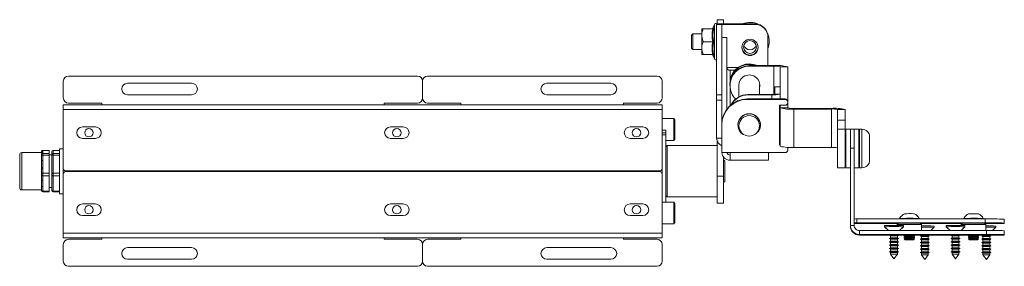
# Paper-space layout 'Sheet1(3)' of a CAD drawing. Units: millimetres. Extents: x 86 to 2934, y 125 to 2932.
# Drawn here: x 515 to 899, y 144 to 240 of the extents above; entities that cross this region are included whole.
import ezdxf

# ---------------------------------------------------------------- set-up
doc = ezdxf.new("R2010")
doc.units = ezdxf.units.MM

psp = doc.layouts.new('Sheet1(3)')

# ---------------------------------------------------------------- linework, layer by layer
at = {"color": 7, "linetype": 'Continuous', "lineweight": 15}
for p, q in [((786.05, 238.17), (785.51, 236.7)), ((786.95, 238.34), (786.95, 238.17)), ((801.95, 238.34), (786.95, 238.34)), ((786.95, 238.16), (786.95, 238.17)), ((801.95, 238.17), (786.95, 238.17)), ((788.95, 238.16), (786.95, 238.16)), ((786.95, 210.8), (786.95, 238.16)), ((789.65, 239.99), (787.15, 239.99)), ((787.15, 239.99), (787.15, 238.34)), ((788.95, 210.8), (788.95, 238.16)), ((789.65, 239.99), (789.65, 238.34)), ((801.95, 238.17), (801.95, 238.34)), ((777.65, 234.45), (777.15, 233.95)), ((781.15, 234.45), (777.65, 234.45)), ((777.65, 234.45), (777.65, 228.45)), ((781.15, 236.45), (781.15, 233.95)), ((785.43, 236.45), (781.75, 236.45)), ((785.55, 236.69), (785.53, 236.69)), ((777.15, 228.95), (777.15, 233.95)), ((781.15, 233.95), (781.15, 228.95)), ((785.43, 231.45), (781.75, 231.45)), ((790.95, 233.11), (788.95, 233.11)), ((790.95, 233.1), (788.95, 233.1)), ((790.95, 233.11), (790.95, 233.1)), ((790.95, 233.1), (790.95, 205.16)), ((806.95, 233.35), (806.95, 233.19)), ((806.95, 222.12), (806.95, 233.19)), ((777.15, 228.95), (777.65, 228.45)), ((777.65, 228.45), (781.15, 228.45)), ((781.15, 228.95), (781.15, 226.45)), ((785.43, 226.45), (781.75, 226.45)), ((785.51, 226.19), (786.05, 224.72)), ((785.55, 226.21), (785.53, 226.21)), ((799.65, 222.78), (799.65, 222.62)), ((792.15, 220.31), (794.08, 220.31)), ((799.65, 222.12), (799.65, 221.87)), ((799.65, 222.12), (809.23, 222.12)), ((799.65, 221.87), (809.23, 221.87)), ((809.23, 221.87), (809.23, 222.12)), ((811.65, 221.67), (814.65, 221.67)), ((811.65, 221.67), (811.65, 209.14)), ((814.65, 221.67), (814.65, 208.15)), ((532.3, 216.03), (532.3, 209.53)), ((670.3, 218.03), (534.3, 218.03)), ((582.3, 215.28), (557.3, 215.28)), ((672.3, 209.53), (672.3, 216.03)), ((763.7, 218.03), (674.3, 218.03)), ((745.73, 215.28), (720.73, 215.28)), ((765.7, 209.53), (765.7, 216.03)), ((792.15, 215.14), (792.15, 215.31)), ((792.15, 215.14), (792.15, 214.64)), ((792.15, 214.39), (792.15, 214.64)), ((792.15, 214.39), (792.15, 206.48)), ((795.55, 214.52), (795.65, 213.75)), ((795.65, 214.81), (795.65, 210.03)), ((803.65, 210.89), (803.65, 214.81)), ((803.65, 213.75), (803.74, 214.52)), ((811.65, 213.89), (809.65, 213.89)), ((811.65, 213.89), (809.65, 213.89)), ((809.65, 210.99), (809.65, 213.89)), ((809.65, 213.89), (809.65, 213.89)), ((811.65, 210.99), (811.65, 213.89)), ((534.3, 207.53), (547.3, 207.53)), ((547.3, 207.53), (547.3, 206.93)), ((557.3, 210.78), (582.3, 210.78)), ((657.3, 206.93), (657.3, 207.53)), ((657.3, 207.53), (670.3, 207.53)), ((674.3, 207.53), (687.3, 207.53)), ((687.3, 207.53), (687.3, 206.93)), ((720.73, 210.78), (745.73, 210.78)), ((750.7, 207.53), (763.7, 207.53)), ((750.7, 206.93), (750.7, 207.53)), ((786.95, 210.8), (788.95, 210.8)), ((786.95, 208.64), (786.95, 210.8)), ((788.95, 208.64), (786.95, 208.64)), ((786.95, 208.64), (786.95, 193.89)), ((788.95, 210.8), (788.95, 208.64)), ((788.95, 208.64), (788.95, 207.64)), ((788.95, 207.64), (788.95, 200.18)), ((798.95, 209.14), (798.95, 208.98)), ((798.95, 209.14), (813.65, 209.14)), ((798.95, 208.98), (813.65, 208.98)), ((799.15, 210.89), (799.15, 210.73)), ((799.15, 210.89), (808.45, 210.89)), ((799.15, 210.73), (808.45, 210.73)), ((808.45, 210.73), (808.45, 210.89)), ((809.65, 210.99), (811.65, 210.99)), ((813.65, 208.98), (813.65, 209.14)), ((814.65, 208.15), (814.65, 207.98)), ((814.65, 207.68), (814.65, 207.98)), ((814.65, 207.68), (814.65, 205.69)), ((765.7, 206.93), (532.3, 206.93)), ((532.3, 206.93), (532.3, 205.08)), ((765.7, 205.08), (532.3, 205.08)), ((532.3, 205.08), (532.3, 182.13)), ((765.7, 206.93), (765.7, 205.08)), ((765.7, 205.08), (765.7, 182.13)), ((811.4, 206.68), (813.65, 206.68)), ((811.4, 191.34), (811.4, 206.68)), ((811.65, 206.68), (811.65, 205.69)), ((811.65, 190.74), (811.65, 205.69)), ((814.65, 205.69), (811.65, 205.69)), ((817.07, 205.49), (817.07, 205.24)), ((831.65, 205.49), (817.07, 205.49)), ((831.65, 205.24), (817.07, 205.24)), ((817.07, 205.24), (817.07, 190.29)), ((831.65, 205.24), (831.65, 205.49)), ((831.65, 205.24), (831.65, 190.29)), ((834.07, 200.88), (834.07, 205.04)), ((837.07, 205.04), (834.07, 205.04)), ((837.07, 200.88), (837.07, 205.04)), ((770.2, 201.54), (765.7, 201.54)), ((770.7, 201.04), (770.2, 201.54)), ((770.2, 201.54), (770.2, 193.04)), ((770.7, 201.04), (770.7, 193.54)), ((789, 200.18), (788.95, 200.18)), ((837.07, 200.88), (834.07, 200.88)), ((834.07, 197.34), (834.07, 200.88)), ((837.07, 200.88), (834.07, 200.88)), ((834.07, 200.88), (834.07, 200.88)), ((837.07, 197.34), (837.07, 200.88)), ((837.07, 200.88), (837.07, 200.88)), ((539.8, 198.28), (544.8, 198.28)), ((659.8, 198.28), (664.8, 198.28)), ((753.2, 198.28), (758.2, 198.28)), ((767.2, 196.98), (765.7, 196.98)), ((765.7, 195.98), (767.2, 195.98)), ((767.2, 195.98), (767.2, 196.98)), ((767.2, 195.98), (767.2, 195.26)), ((788.95, 199.01), (788.95, 199.18)), ((788.95, 188.25), (788.95, 199.01)), ((795.25, 199.01), (795.25, 198.96)), ((795.65, 198.96), (795.65, 198.68)), ((802.88, 196.34), (803.21, 196.39)), ((803.65, 198.68), (803.65, 198.96)), ((804.04, 198.96), (804.04, 199.01)), ((834.07, 182.37), (834.07, 197.34)), ((837.07, 197.34), (834.07, 197.34)), ((837.07, 197.34), (837.07, 182.37)), ((839.07, 197.37), (837.27, 197.37)), ((837.27, 197.37), (837.27, 182.37)), ((840.57, 197.37), (839.07, 197.37)), ((839.07, 197.37), (839.07, 189.94)), ((842.37, 197.37), (840.57, 197.37)), ((840.57, 189.94), (840.57, 197.37)), ((842.37, 184.76), (842.37, 197.37)), ((843.57, 197.37), (842.57, 197.37)), ((842.57, 197.37), (842.57, 182.37)), ((544.8, 193.78), (539.8, 193.78)), ((664.8, 193.78), (659.8, 193.78)), ((758.2, 193.78), (753.2, 193.78)), ((765.7, 195.22), (767.2, 195.22)), ((767.15, 169.01), (767.15, 195.22)), ((767.15, 193.04), (770.2, 193.04)), ((767.2, 195.26), (767.2, 195.22)), ((770.2, 193.04), (770.7, 193.54)), ((786.95, 193.89), (788.95, 193.89)), ((787.15, 192.78), (787.15, 179.15)), ((797.06, 195.41), (797.3, 195.45)), ((837.27, 193.82), (837.07, 193.82)), ((842.57, 193.82), (842.37, 193.82)), ((846.57, 194.37), (846.57, 185.37)), ((523.8, 188.28), (516.1, 188.28)), ((523.8, 188.28), (523.8, 188.61)), ((523.8, 188.61), (523.8, 188.61)), ((523.8, 187.78), (523.8, 188.28)), ((526.8, 189.11), (524.3, 189.11)), ((524.3, 189.1), (524.3, 188.76)), ((526.8, 189.1), (524.3, 189.1)), ((524.3, 188.27), (524.3, 187.93)), ((526.8, 189.11), (526.8, 189.1)), ((526.8, 187.93), (526.8, 189.1)), ((527.8, 187.44), (527.8, 188.61)), ((527.8, 188.61), (527.8, 188.61)), ((530.8, 189.11), (528.3, 189.11)), ((528.3, 189.1), (528.3, 187.93)), ((530.8, 189.1), (528.3, 189.1)), ((532.3, 189.78), (530.8, 189.78)), ((530.8, 187.84), (530.8, 189.78)), ((767.65, 191.03), (767.15, 190.53)), ((787.15, 191.03), (767.65, 191.03)), ((767.65, 191.03), (767.65, 171.03)), ((792.15, 188.25), (788.95, 188.25)), ((792.15, 188.25), (807.15, 188.25)), ((792.15, 185.31), (792.15, 188.25)), ((807.15, 188.25), (813.65, 188.25)), ((807.15, 188.25), (807.15, 185.31)), ((811.65, 191.5), (811.4, 191.5)), ((811.65, 191.34), (811.4, 191.34)), ((814.65, 189.24), (814.65, 190.34)), ((817.07, 190.29), (831.65, 190.29)), ((840.57, 189.94), (839.07, 189.94)), ((839.07, 159.94), (839.07, 189.94)), ((840.57, 159.94), (840.57, 189.94)), ((515.3, 174.58), (515.3, 187.48)), ((523.8, 187.44), (523.8, 187.78)), ((523.8, 187.12), (523.8, 187.44)), ((523.8, 185.05), (523.8, 187.12)), ((523.8, 182.12), (523.8, 185.05)), ((524.3, 187.93), (524.3, 187.3)), ((524.3, 187.93), (526.8, 187.93)), ((524.3, 187.3), (524.3, 185.23)), ((526.8, 187.3), (524.3, 187.3)), ((526.8, 187.93), (526.8, 187.3)), ((527.8, 187.43), (526.8, 187.43)), ((526.8, 180.22), (526.8, 187.3)), ((527.8, 187.12), (527.8, 187.44)), ((527.8, 180.04), (527.8, 187.12)), ((528.3, 187.93), (528.3, 187.3)), ((528.3, 187.93), (530.8, 187.93)), ((528.3, 187.3), (528.3, 180.22)), ((530.8, 187.3), (528.3, 187.3)), ((530.8, 179.68), (530.8, 187.84)), ((789.65, 186.52), (789.65, 179.15)), ((790.15, 184.98), (789.65, 185.48)), ((790.15, 184.98), (790.15, 177.08)), ((792.15, 185.31), (807.15, 185.31)), ((837.07, 185.92), (837.27, 185.92)), ((842.37, 185.92), (842.57, 185.92)), ((842.37, 182.37), (842.37, 184.76)), ((523.8, 180.04), (523.8, 182.12)), ((524.3, 182.3), (524.3, 180.22)), ((532.3, 179.93), (532.3, 182.13)), ((764.7, 181.13), (533.3, 181.13)), ((764.7, 180.93), (533.3, 180.93)), ((547.3, 180.93), (547.3, 181.13)), ((559.1, 180.93), (559.1, 181.13)), ((566.35, 180.93), (566.35, 181.13)), ((569.85, 180.93), (569.85, 181.13)), ((590.85, 180.93), (590.85, 181.13)), ((624.25, 180.93), (624.25, 181.13)), ((628.65, 181.13), (628.65, 180.93)), ((628.75, 181.13), (628.75, 180.93)), ((636.75, 181.13), (636.75, 180.93)), ((657.3, 181.13), (657.3, 180.93)), ((672.3, 181.13), (672.3, 180.93)), ((675.25, 181.13), (675.25, 180.93)), ((676.25, 180.93), (676.25, 181.13)), ((688.15, 181.13), (688.15, 180.95)), ((696.76, 180.95), (688.15, 180.95)), ((689.6, 181.02), (689.6, 181.11)), ((690.99, 181.13), (691.1, 181.01)), ((691.1, 181.01), (697.3, 181.01)), ((691.1, 181.01), (691.1, 180.93)), ((697.3, 181.01), (697.4, 181.13)), ((697.3, 180.93), (697.3, 181.01)), ((698.8, 181.13), (698.8, 181.02)), ((699.15, 181.13), (699.15, 180.93)), ((700.25, 180.93), (700.25, 181.13)), ((712.15, 180.93), (712.15, 181.13)), ((737.15, 181.13), (737.15, 180.93)), ((737.7, 180.93), (737.7, 181.13)), ((763.7, 181.13), (763.7, 180.93)), ((765.7, 182.13), (765.7, 179.93)), ((834.07, 182.37), (837.07, 182.37)), ((837.27, 182.37), (839.07, 182.37)), ((840.57, 182.37), (842.37, 182.37)), ((842.57, 182.37), (843.57, 182.37)), ((523.8, 179.55), (523.8, 180.04)), ((523.8, 177.81), (523.8, 179.55)), ((523.8, 175.37), (523.8, 177.81)), ((524.3, 180.22), (526.8, 180.22)), ((524.3, 180.22), (524.3, 179.23)), ((526.8, 179.23), (524.3, 179.23)), ((524.3, 179.23), (524.3, 177.5)), ((526.8, 180.22), (526.8, 179.23)), ((526.8, 173.32), (526.8, 179.23)), ((527.8, 179.55), (527.8, 180.04)), ((527.8, 173.63), (527.8, 179.55)), ((528.3, 180.22), (530.8, 180.22)), ((528.3, 180.22), (528.3, 179.23)), ((530.8, 179.23), (528.3, 179.23)), ((528.3, 179.23), (528.3, 173.32)), ((530.8, 172.87), (530.8, 179.68)), ((532.3, 156.98), (532.3, 179.93)), ((765.7, 156.98), (765.7, 179.93)), ((787.15, 179.15), (789.65, 179.15)), ((787.15, 179.15), (787.15, 168.53)), ((789.65, 179.15), (789.65, 168.53)), ((789.65, 176.58), (790.15, 177.08)), ((516.1, 173.78), (523.8, 173.78)), ((523.8, 173.63), (523.8, 175.37)), ((523.8, 173.45), (523.8, 173.63)), ((524.3, 175.05), (524.3, 173.32)), ((524.3, 173.32), (526.8, 173.32)), ((524.3, 172.95), (526.8, 172.95)), ((526.8, 174.63), (527.8, 174.63)), ((526.8, 173.32), (526.8, 172.95)), ((527.8, 173.45), (527.8, 173.63)), ((528.3, 173.32), (530.8, 173.32)), ((528.3, 172.95), (530.8, 172.95)), ((530.8, 172.28), (530.8, 172.87)), ((530.8, 172.28), (532.3, 172.28)), ((770.2, 169.01), (765.7, 169.01)), ((767.15, 171.53), (767.65, 171.03)), ((767.65, 171.03), (787.15, 171.03)), ((770.7, 168.51), (770.2, 169.01)), ((770.2, 169.01), (770.2, 160.51)), ((544.8, 168.28), (539.8, 168.28)), ((664.8, 168.28), (659.8, 168.28)), ((758.2, 168.28), (753.2, 168.28)), ((770.7, 168.51), (770.7, 161.01)), ((787.15, 168.53), (789.65, 168.53)), ((539.8, 163.78), (544.8, 163.78)), ((659.8, 163.78), (664.8, 163.78)), ((753.2, 163.78), (758.2, 163.78)), ((841.57, 162.44), (841.57, 160.94)), ((841.57, 162.44), (891.57, 162.44)), ((858.27, 162.66), (858.27, 162.44)), ((865.87, 162.44), (865.87, 162.66)), ((883.27, 162.66), (883.27, 162.44)), ((890.87, 162.44), (890.87, 162.66)), ((891.57, 160.94), (891.57, 162.44)), ((899.07, 162.37), (899.07, 160.87)), ((765.7, 160.51), (770.2, 160.51)), ((770.2, 160.51), (770.7, 161.01)), ((839.07, 159.67), (839.07, 159.94)), ((840.57, 159.94), (839.07, 159.94)), ((841.57, 160.94), (891.57, 160.94)), ((857.65, 160.63), (841.57, 160.63)), ((842.57, 157.94), (842.57, 156.44)), ((842.57, 157.94), (892.07, 157.94)), ((852.42, 159.88), (852.42, 159.43)), ((852.42, 159.43), (853.9, 157.94)), ((857.81, 160.78), (857.31, 160.28)), ((857.31, 160.28), (857.31, 159.91)), ((858.23, 157.94), (859.72, 159.43)), ((859.72, 159.43), (859.72, 159.88)), ((866.83, 160.28), (866.33, 160.78)), ((882.65, 160.63), (866.48, 160.63)), ((866.83, 157.94), (866.83, 160.28)), ((870.41, 157.94), (871.72, 159.24)), ((871.72, 159.24), (871.72, 159.69)), ((876.42, 159.88), (876.42, 159.43)), ((876.42, 159.43), (877.9, 157.94)), ((882.23, 157.94), (883.72, 159.43)), ((882.81, 160.78), (882.31, 160.28)), ((882.31, 160.28), (882.31, 159.9)), ((882.31, 158.02), (882.31, 157.94)), ((883.72, 159.43), (883.72, 159.88)), ((891.83, 160.28), (891.33, 160.78)), ((898.07, 160.63), (891.48, 160.63)), ((891.83, 157.94), (891.83, 160.28)), ((892.07, 156.44), (892.07, 157.94)), ((894.41, 157.94), (895.72, 159.24)), ((895.72, 159.24), (895.72, 159.69)), ((899.07, 160.87), (899.07, 160.64)), ((899.07, 157.88), (899.07, 156.38)), ((765.7, 156.98), (532.3, 156.98)), ((532.3, 155.13), (532.3, 156.98)), ((765.7, 155.13), (532.3, 155.13)), ((547.3, 154.53), (534.3, 154.53)), ((547.3, 155.13), (547.3, 154.53)), ((657.3, 154.53), (657.3, 155.13)), ((670.3, 154.53), (657.3, 154.53)), ((687.3, 154.53), (674.3, 154.53)), ((687.3, 155.13), (687.3, 154.53)), ((750.7, 154.53), (750.7, 155.13)), ((763.7, 154.53), (750.7, 154.53)), ((765.7, 155.13), (765.7, 156.98)), ((842.57, 156.44), (842.57, 156.17)), ((842.57, 156.44), (892.07, 156.44)), ((845.07, 156.17), (842.57, 156.17)), ((847.07, 156.15), (847.07, 156.15)), ((854.37, 156.13), (849.07, 156.13)), ((854.75, 156.34), (854.32, 156.1)), ((854.32, 156.1), (854.75, 155.85)), ((854.75, 155.04), (854.32, 154.8)), ((854.32, 154.8), (854.75, 154.55)), ((854.75, 153.74), (854.32, 153.5)), ((854.75, 156.39), (854.75, 156.34)), ((854.75, 155.85), (854.75, 155.04)), ((854.75, 154.55), (854.75, 153.74)), ((857.39, 156.34), (857.39, 156.39)), ((857.82, 156.1), (857.39, 156.34)), ((857.39, 155.85), (857.82, 156.1)), ((857.39, 155.04), (857.39, 155.85)), ((857.82, 154.8), (857.39, 155.04)), ((857.39, 154.55), (857.82, 154.8)), ((857.39, 153.74), (857.39, 154.55)), ((857.82, 153.5), (857.39, 153.74)), ((860.26, 156.13), (857.76, 156.13)), ((860.46, 156.26), (860.07, 155.99)), ((860.07, 155.99), (860.07, 155.88)), ((860.07, 155.88), (860.46, 155.6)), ((860.46, 155.6), (860.07, 155.33)), ((860.07, 155.33), (860.07, 155.22)), ((860.07, 155.22), (860.46, 154.94)), ((860.46, 154.94), (860.07, 154.67)), ((860.07, 154.67), (860.46, 154.28)), ((860.42, 156.28), (860.46, 156.26)), ((863.68, 156.26), (863.71, 156.28)), ((864.07, 155.99), (863.68, 156.26)), ((863.68, 155.6), (864.07, 155.88)), ((864.07, 155.33), (863.68, 155.6)), ((863.68, 154.94), (864.07, 155.22)), ((864.06, 154.67), (863.68, 154.94)), ((863.68, 154.28), (864.06, 154.67)), ((866.69, 156.13), (863.87, 156.13)), ((864.07, 155.88), (864.07, 155.99)), ((864.07, 155.22), (864.07, 155.33)), ((866.75, 156.16), (866.32, 155.91)), ((866.32, 155.91), (866.75, 155.66)), ((866.75, 154.86), (866.32, 154.61)), ((866.32, 154.61), (866.75, 154.36)), ((866.75, 153.56), (866.32, 153.31)), ((866.75, 156.2), (866.75, 156.16)), ((866.75, 155.66), (866.75, 154.86)), ((866.75, 154.36), (866.75, 153.56)), ((869.39, 156.16), (869.39, 156.2)), ((869.82, 155.91), (869.39, 156.16)), ((869.39, 155.66), (869.82, 155.91)), ((869.39, 154.86), (869.39, 155.66)), ((869.82, 154.61), (869.39, 154.86)), ((869.39, 154.36), (869.82, 154.61)), ((869.39, 153.56), (869.39, 154.36)), ((869.82, 153.31), (869.39, 153.56)), ((878.37, 156.13), (869.44, 156.13)), ((878.75, 156.34), (878.32, 156.1)), ((878.32, 156.1), (878.75, 155.85)), ((878.75, 155.04), (878.32, 154.8)), ((878.32, 154.8), (878.75, 154.55)), ((878.75, 153.74), (878.32, 153.5)), ((878.75, 156.39), (878.75, 156.34)), ((878.75, 155.85), (878.75, 155.04)), ((878.75, 154.55), (878.75, 153.74)), ((881.39, 156.34), (881.39, 156.39)), ((881.82, 156.1), (881.39, 156.34)), ((881.39, 155.85), (881.82, 156.1)), ((881.39, 155.04), (881.39, 155.85)), ((881.82, 154.8), (881.39, 155.04)), ((881.39, 154.55), (881.82, 154.8)), ((881.39, 153.74), (881.39, 154.55)), ((881.82, 153.5), (881.39, 153.74)), ((885.26, 156.13), (881.76, 156.13)), ((885.46, 156.26), (885.07, 155.99)), ((885.07, 155.99), (885.07, 155.88)), ((885.07, 155.88), (885.46, 155.6)), ((885.46, 155.6), (885.07, 155.33)), ((885.07, 155.33), (885.07, 155.22)), ((885.07, 155.22), (885.46, 154.94)), ((885.46, 154.94), (885.07, 154.67)), ((885.07, 154.67), (885.46, 154.28)), ((885.42, 156.28), (885.46, 156.26)), ((888.68, 156.26), (888.71, 156.28)), ((889.07, 155.99), (888.68, 156.26)), ((888.68, 155.6), (889.07, 155.88)), ((889.07, 155.33), (888.68, 155.6)), ((888.68, 154.94), (889.07, 155.22)), ((889.06, 154.67), (888.68, 154.94)), ((888.68, 154.28), (889.06, 154.67)), ((890.69, 156.13), (888.87, 156.13)), ((889.07, 155.88), (889.07, 155.99)), ((889.07, 155.22), (889.07, 155.33)), ((890.75, 156.16), (890.32, 155.91)), ((890.32, 155.91), (890.75, 155.66)), ((890.75, 154.86), (890.32, 154.61)), ((890.32, 154.61), (890.75, 154.36)), ((890.75, 153.56), (890.32, 153.31)), ((890.75, 156.2), (890.75, 156.16)), ((890.75, 155.66), (890.75, 154.86)), ((890.75, 154.36), (890.75, 153.56)), ((893.39, 156.16), (893.39, 156.2)), ((893.82, 155.91), (893.39, 156.16)), ((893.39, 155.66), (893.82, 155.91)), ((893.39, 154.86), (893.39, 155.66)), ((893.82, 154.61), (893.39, 154.86)), ((893.39, 154.36), (893.82, 154.61)), ((893.39, 153.56), (893.39, 154.36)), ((893.82, 153.31), (893.39, 153.56)), ((899.07, 156.38), (899.07, 156.19)), ((532.3, 152.53), (532.3, 146.03)), ((582.3, 151.28), (557.3, 151.28)), ((672.3, 146.03), (672.3, 152.53)), ((745.73, 151.28), (720.73, 151.28)), ((765.7, 146.03), (765.7, 152.53)), ((854.32, 153.5), (854.75, 153.25)), ((854.75, 152.45), (854.32, 152.2)), ((854.32, 152.2), (854.75, 151.95)), ((854.75, 151.15), (854.32, 150.9)), ((854.32, 150.9), (854.75, 150.65)), ((854.75, 149.85), (854.32, 149.6)), ((854.75, 153.25), (854.75, 152.45)), ((854.75, 151.95), (854.75, 151.15)), ((854.75, 150.65), (854.75, 149.85)), ((857.39, 153.25), (857.82, 153.5)), ((857.39, 152.45), (857.39, 153.25)), ((857.82, 152.2), (857.39, 152.45)), ((857.39, 151.95), (857.82, 152.2)), ((857.39, 151.15), (857.39, 151.95)), ((857.82, 150.9), (857.39, 151.15)), ((857.39, 150.65), (857.82, 150.9)), ((857.39, 149.85), (857.39, 150.65)), ((857.82, 149.6), (857.39, 149.85)), ((866.32, 153.31), (866.75, 153.06)), ((866.75, 152.26), (866.32, 152.01)), ((866.32, 152.01), (866.75, 151.76)), ((866.75, 150.96), (866.32, 150.71)), ((866.32, 150.71), (866.75, 150.46)), ((866.75, 153.06), (866.75, 152.26)), ((866.75, 151.76), (866.75, 150.96)), ((866.75, 150.46), (866.75, 149.66)), ((869.39, 153.06), (869.82, 153.31)), ((869.39, 152.26), (869.39, 153.06)), ((869.82, 152.01), (869.39, 152.26)), ((869.39, 151.76), (869.82, 152.01)), ((869.39, 150.96), (869.39, 151.76)), ((869.82, 150.71), (869.39, 150.96)), ((869.39, 150.46), (869.82, 150.71)), ((869.39, 149.66), (869.39, 150.46)), ((878.32, 153.5), (878.75, 153.25)), ((878.75, 152.45), (878.32, 152.2)), ((878.32, 152.2), (878.75, 151.95)), ((878.75, 151.15), (878.32, 150.9)), ((878.32, 150.9), (878.75, 150.65)), ((878.75, 149.85), (878.32, 149.6)), ((878.75, 153.25), (878.75, 152.45)), ((878.75, 151.95), (878.75, 151.15)), ((878.75, 150.65), (878.75, 149.85)), ((881.39, 153.25), (881.82, 153.5)), ((881.39, 152.45), (881.39, 153.25)), ((881.82, 152.2), (881.39, 152.45)), ((881.39, 151.95), (881.82, 152.2)), ((881.39, 151.15), (881.39, 151.95)), ((881.82, 150.9), (881.39, 151.15)), ((881.39, 150.65), (881.82, 150.9)), ((881.39, 149.85), (881.39, 150.65)), ((881.82, 149.6), (881.39, 149.85)), ((890.32, 153.31), (890.75, 153.06)), ((890.75, 152.26), (890.32, 152.01)), ((890.32, 152.01), (890.75, 151.76)), ((890.75, 150.96), (890.32, 150.71)), ((890.32, 150.71), (890.75, 150.46)), ((890.75, 153.06), (890.75, 152.26)), ((890.75, 151.76), (890.75, 150.96)), ((890.75, 150.46), (890.75, 149.66)), ((893.39, 153.06), (893.82, 153.31)), ((893.39, 152.26), (893.39, 153.06)), ((893.82, 152.01), (893.39, 152.26)), ((893.39, 151.76), (893.82, 152.01)), ((893.39, 150.96), (893.39, 151.76)), ((893.82, 150.71), (893.39, 150.96)), ((893.39, 150.46), (893.82, 150.71)), ((893.39, 149.66), (893.39, 150.46)), ((557.3, 146.78), (582.3, 146.78)), ((720.73, 146.78), (745.73, 146.78)), ((854.32, 149.6), (854.75, 149.35)), ((854.75, 149.35), (854.75, 148.69)), ((854.75, 148.69), (856.07, 146.88)), ((856.07, 146.88), (857.39, 148.69)), ((857.39, 149.35), (857.82, 149.6)), ((857.39, 148.69), (857.39, 149.35)), ((866.75, 149.66), (866.32, 149.41)), ((866.32, 149.41), (866.75, 149.16)), ((866.75, 149.16), (866.75, 148.5)), ((866.75, 148.5), (868.07, 146.69)), ((868.07, 146.69), (869.39, 148.5)), ((869.82, 149.41), (869.39, 149.66)), ((869.39, 149.16), (869.82, 149.41)), ((869.39, 148.5), (869.39, 149.16)), ((878.32, 149.6), (878.75, 149.35)), ((878.75, 149.35), (878.75, 148.69)), ((878.75, 148.69), (880.07, 146.88)), ((880.07, 146.88), (881.39, 148.69)), ((881.39, 149.35), (881.82, 149.6)), ((881.39, 148.69), (881.39, 149.35)), ((890.75, 149.66), (890.32, 149.41)), ((890.32, 149.41), (890.75, 149.16)), ((890.75, 149.16), (890.75, 148.5)), ((890.75, 148.5), (892.07, 146.69)), ((892.07, 146.69), (893.39, 148.5)), ((893.82, 149.41), (893.39, 149.66)), ((893.39, 149.16), (893.82, 149.41)), ((893.39, 148.5), (893.39, 149.16)), ((534.3, 144.03), (670.3, 144.03)), ((674.3, 144.03), (763.7, 144.03))]:
    psp.add_line(p, q, dxfattribs=at)
at = {"color": 8, "linetype": 'Continuous', "lineweight": 15}
for p, q in [((786.05, 224.72), (786.05, 238.17)), ((795.34, 221.43), (790.95, 221.43)), ((792.15, 220.31), (792.15, 215.31)), ((809.23, 221.87), (809.23, 210.92)), ((808.45, 209.14), (808.45, 210.73)), ((843.57, 182.37), (843.57, 197.37)), ((516.1, 188.28), (516.1, 173.78)), ((524.3, 189.11), (524.3, 189.1)), ((528.3, 189.11), (528.3, 189.1)), ((535.5, 180.93), (535.5, 181.13)), ((560.1, 181.13), (560.1, 180.93)), ((626.65, 180.93), (626.65, 181.13)), ((669.1, 181.13), (669.1, 180.93)), ((674.25, 180.93), (674.25, 181.13)), ((676.35, 181.13), (676.35, 180.93)), ((688.05, 180.85), (688.05, 181.13)), ((700.35, 181.13), (700.35, 180.93)), ((712.05, 180.93), (712.05, 181.13)), ((712.65, 181.13), (712.65, 180.93)), ((736.65, 180.93), (736.65, 181.13)), ((738.2, 181.13), (738.2, 180.93)), ((763.2, 180.93), (763.2, 181.13)), ((524.3, 173.32), (524.3, 172.95)), ((528.3, 173.32), (528.3, 172.95))]:
    psp.add_line(p, q, dxfattribs=at)
at = {"color": 7, "linetype": 'Continuous', "lineweight": 15, "flags": 128}
for points in [[(802.34, 222.12), (801.11, 222.47), (799.65, 222.62)], [(795.65, 213.91), (795.56, 214.5), (795.55, 214.6)], [(795.55, 214.52), (795.59, 214.03), (795.65, 213.75)], [(803.74, 214.6), (803.73, 214.5), (803.65, 213.91)], [(523.8, 187.12), (523.81, 187.16), (523.83, 187.19), (523.88, 187.22), (523.94, 187.25), (524.02, 187.27), (524.1, 187.29), (524.2, 187.3), (524.3, 187.3)], [(523.8, 185.05), (523.81, 185.08), (523.83, 185.12), (523.88, 185.15), (523.94, 185.18), (524.02, 185.2), (524.1, 185.21), (524.2, 185.22), (524.3, 185.23)], [(527.8, 187.12), (527.81, 187.16), (527.83, 187.19), (527.88, 187.22), (527.94, 187.25), (528.02, 187.27), (528.1, 187.29), (528.2, 187.3), (528.3, 187.3)], [(523.8, 182.12), (523.81, 182.15), (523.83, 182.19), (523.88, 182.22), (523.94, 182.25), (524.02, 182.27), (524.1, 182.28), (524.2, 182.29), (524.3, 182.3)], [(523.8, 180.04), (523.81, 180.08), (523.83, 180.11), (523.88, 180.14), (523.94, 180.17), (524.02, 180.19), (524.1, 180.21), (524.2, 180.22), (524.3, 180.22)], [(523.8, 179.55), (523.81, 179.49), (523.83, 179.43), (523.88, 179.37), (523.94, 179.33), (524.02, 179.29), (524.1, 179.26), (524.2, 179.24), (524.3, 179.23)], [(523.8, 177.81), (523.81, 177.75), (523.83, 177.69), (523.88, 177.64), (523.94, 177.59), (524.02, 177.55), (524.1, 177.52), (524.2, 177.51), (524.3, 177.5)], [(527.8, 180.04), (527.81, 180.08), (527.83, 180.11), (527.88, 180.14), (527.94, 180.17), (528.02, 180.19), (528.1, 180.21), (528.2, 180.22), (528.3, 180.22)], [(528.3, 179.23), (528.2, 179.24), (528.1, 179.26), (528.02, 179.29), (527.94, 179.33), (527.88, 179.37), (527.83, 179.43), (527.81, 179.49), (527.8, 179.55)], [(523.8, 175.37), (523.81, 175.3), (523.83, 175.25), (523.88, 175.19), (523.94, 175.14), (524.02, 175.1), (524.1, 175.08), (524.2, 175.06), (524.3, 175.05)], [(523.8, 173.63), (523.81, 173.57), (523.83, 173.51), (523.88, 173.46), (523.94, 173.41), (524.02, 173.37), (524.1, 173.34), (524.2, 173.32), (524.3, 173.32)], [(528.3, 173.32), (528.2, 173.32), (528.1, 173.34), (528.02, 173.37), (527.94, 173.41), (527.88, 173.46), (527.83, 173.51), (527.81, 173.57), (527.8, 173.63)], [(863.67, 164.49), (863.94, 164.49), (863.97, 164.48)], [(865.27, 162.68), (865.74, 162.67), (865.87, 162.66)], [(888.67, 164.49), (888.94, 164.49), (888.97, 164.48)], [(890.27, 162.68), (890.74, 162.67), (890.87, 162.66)], [(858.07, 156.38), (857.91, 156.38), (857.48, 156.39), (856.83, 156.39), (856.07, 156.39), (855.3, 156.39), (854.65, 156.39), (854.22, 156.38), (854.07, 156.38), (854.22, 156.37), (854.65, 156.36), (854.75, 156.36)], [(854.5, 156.2), (854.22, 156.2), (854.07, 156.19), (854.22, 156.18), (854.46, 156.18)], [(857.18, 156.35), (857.37, 156.35), (857.39, 156.34)], [(857.18, 155.85), (857.37, 155.85), (857.39, 155.85)], [(857.18, 155.05), (857.37, 155.05), (857.39, 155.04)], [(857.18, 154.55), (857.37, 154.55), (857.39, 154.55)], [(857.18, 153.75), (857.37, 153.75), (857.39, 153.74)], [(857.54, 156.1), (857.79, 156.1), (857.82, 156.1)], [(857.54, 154.8), (857.79, 154.8), (857.82, 154.8)], [(858.07, 156.19), (857.91, 156.2), (857.63, 156.2)], [(857.67, 156.18), (857.91, 156.18), (858.07, 156.19)], [(860.43, 156.28), (860.42, 156.28), (860.54, 156.29), (860.9, 156.29), (861.43, 156.3), (862.07, 156.3), (862.7, 156.3), (863.23, 156.29), (863.59, 156.29), (863.72, 156.28), (863.7, 156.28)], [(863.42, 154.29), (863.65, 154.29), (863.64, 154.28), (863.39, 154.28), (862.93, 154.27), (862.35, 154.27), (861.72, 154.27), (861.14, 154.27), (860.71, 154.28), (860.48, 154.28), (860.49, 154.29), (860.75, 154.29), (861.2, 154.3), (861.78, 154.3), (862.41, 154.3), (862.99, 154.3), (863.42, 154.29)], [(870.07, 156.38), (869.91, 156.38), (869.48, 156.39), (868.83, 156.39), (868.07, 156.39), (867.3, 156.39), (866.65, 156.39), (866.22, 156.38), (866.07, 156.38), (866.22, 156.37), (866.65, 156.36), (867.3, 156.36), (868.07, 156.36), (868.83, 156.36), (869.48, 156.36), (869.91, 156.37), (870.07, 156.38)], [(870.07, 156.19), (869.91, 156.2), (869.48, 156.2), (868.83, 156.21), (868.07, 156.21), (867.3, 156.21), (866.65, 156.2), (866.22, 156.2), (866.07, 156.19), (866.22, 156.18), (866.65, 156.18), (866.75, 156.18)], [(869.18, 156.16), (869.37, 156.16), (869.39, 156.16)], [(869.18, 155.67), (869.37, 155.66), (869.39, 155.66)], [(869.18, 154.86), (869.37, 154.86), (869.39, 154.86)], [(869.18, 154.37), (869.37, 154.36), (869.39, 154.36)], [(869.18, 153.56), (869.37, 153.56), (869.39, 153.56)], [(869.54, 155.92), (869.79, 155.91), (869.82, 155.91)], [(869.54, 154.62), (869.79, 154.61), (869.82, 154.61)], [(882.07, 156.38), (881.91, 156.38), (881.48, 156.39), (880.83, 156.39), (880.07, 156.39), (879.3, 156.39), (878.65, 156.39), (878.22, 156.38), (878.07, 156.38), (878.22, 156.37), (878.65, 156.36), (878.75, 156.36)], [(878.5, 156.2), (878.22, 156.2), (878.07, 156.19), (878.22, 156.18), (878.46, 156.18)], [(881.18, 156.35), (881.37, 156.35), (881.39, 156.34)], [(881.18, 155.85), (881.37, 155.85), (881.39, 155.85)], [(881.18, 155.05), (881.37, 155.05), (881.39, 155.04)], [(881.18, 154.55), (881.37, 154.55), (881.39, 154.55)], [(881.18, 153.75), (881.37, 153.75), (881.39, 153.74)], [(881.54, 156.1), (881.79, 156.1), (881.82, 156.1)], [(881.54, 154.8), (881.79, 154.8), (881.82, 154.8)], [(882.07, 156.19), (881.91, 156.2), (881.63, 156.2)], [(881.67, 156.18), (881.91, 156.18), (882.07, 156.19)], [(885.43, 156.28), (885.42, 156.28), (885.54, 156.29), (885.9, 156.29), (886.43, 156.3), (887.07, 156.3), (887.7, 156.3), (888.23, 156.29), (888.59, 156.29), (888.72, 156.28), (888.7, 156.28)], [(888.42, 154.29), (888.65, 154.29), (888.64, 154.28), (888.39, 154.28), (887.93, 154.27), (887.35, 154.27), (886.72, 154.27), (886.14, 154.27), (885.71, 154.28), (885.48, 154.28), (885.49, 154.29), (885.75, 154.29), (886.2, 154.3), (886.78, 154.3), (887.41, 154.3), (887.99, 154.3), (888.42, 154.29)], [(894.07, 156.38), (893.91, 156.38), (893.48, 156.39), (892.83, 156.39), (892.07, 156.39), (891.3, 156.39), (890.65, 156.39), (890.22, 156.38), (890.07, 156.38), (890.22, 156.37), (890.65, 156.36), (891.3, 156.36), (892.07, 156.36), (892.83, 156.36), (893.48, 156.36), (893.91, 156.37), (894.07, 156.38)], [(894.07, 156.19), (893.91, 156.2), (893.48, 156.2), (892.83, 156.21), (892.07, 156.21), (891.3, 156.21), (890.65, 156.2), (890.22, 156.2), (890.07, 156.19), (890.22, 156.18), (890.65, 156.18), (890.75, 156.18)], [(893.18, 156.16), (893.37, 156.16), (893.39, 156.16)], [(893.18, 155.67), (893.37, 155.66), (893.39, 155.66)], [(893.18, 154.86), (893.37, 154.86), (893.39, 154.86)], [(893.18, 154.37), (893.37, 154.36), (893.39, 154.36)], [(893.18, 153.56), (893.37, 153.56), (893.39, 153.56)], [(893.54, 155.92), (893.79, 155.91), (893.82, 155.91)], [(893.54, 154.62), (893.79, 154.61), (893.82, 154.61)], [(857.18, 153.25), (857.37, 153.25), (857.39, 153.25)], [(857.18, 152.45), (857.37, 152.45), (857.39, 152.45)], [(857.18, 151.95), (857.37, 151.95), (857.39, 151.95)], [(857.18, 151.15), (857.37, 151.15), (857.39, 151.15)], [(857.18, 150.65), (857.37, 150.65), (857.39, 150.65)], [(857.18, 149.85), (857.37, 149.85), (857.39, 149.85)], [(857.54, 153.5), (857.79, 153.5), (857.82, 153.5)], [(857.54, 152.21), (857.79, 152.2), (857.82, 152.2)], [(857.54, 150.91), (857.79, 150.9), (857.82, 150.9)], [(869.18, 153.07), (869.37, 153.06), (869.39, 153.06)], [(869.18, 152.26), (869.37, 152.26), (869.39, 152.26)], [(869.18, 151.77), (869.37, 151.76), (869.39, 151.76)], [(869.18, 150.96), (869.37, 150.96), (869.39, 150.96)], [(869.18, 150.47), (869.37, 150.46), (869.39, 150.46)], [(869.54, 153.32), (869.79, 153.31), (869.82, 153.31)], [(869.54, 152.02), (869.79, 152.01), (869.82, 152.01)], [(869.54, 150.72), (869.79, 150.71), (869.82, 150.71)], [(881.18, 153.25), (881.37, 153.25), (881.39, 153.25)], [(881.18, 152.45), (881.37, 152.45), (881.39, 152.45)], [(881.18, 151.95), (881.37, 151.95), (881.39, 151.95)], [(881.18, 151.15), (881.37, 151.15), (881.39, 151.15)], [(881.18, 150.65), (881.37, 150.65), (881.39, 150.65)], [(881.18, 149.85), (881.37, 149.85), (881.39, 149.85)], [(881.54, 153.5), (881.79, 153.5), (881.82, 153.5)], [(881.54, 152.21), (881.79, 152.2), (881.82, 152.2)], [(881.54, 150.91), (881.79, 150.9), (881.82, 150.9)], [(893.18, 153.07), (893.37, 153.06), (893.39, 153.06)], [(893.18, 152.26), (893.37, 152.26), (893.39, 152.26)], [(893.18, 151.77), (893.37, 151.76), (893.39, 151.76)], [(893.18, 150.96), (893.37, 150.96), (893.39, 150.96)], [(893.18, 150.47), (893.37, 150.46), (893.39, 150.46)], [(893.54, 153.32), (893.79, 153.31), (893.82, 153.31)], [(893.54, 152.02), (893.79, 152.01), (893.82, 152.01)], [(893.54, 150.72), (893.79, 150.71), (893.82, 150.71)], [(857.18, 149.35), (857.37, 149.35), (857.39, 149.35)], [(857.18, 148.69), (857.37, 148.69), (857.39, 148.69)], [(857.54, 149.61), (857.79, 149.6), (857.82, 149.6)], [(869.18, 149.66), (869.37, 149.66), (869.39, 149.66)], [(869.18, 149.17), (869.37, 149.16), (869.39, 149.16)], [(869.18, 148.51), (869.37, 148.5), (869.39, 148.5)], [(869.54, 149.42), (869.79, 149.41), (869.82, 149.41)], [(881.18, 149.35), (881.37, 149.35), (881.39, 149.35)], [(881.18, 148.69), (881.37, 148.69), (881.39, 148.69)], [(881.54, 149.61), (881.79, 149.6), (881.82, 149.6)], [(893.18, 149.66), (893.37, 149.66), (893.39, 149.66)], [(893.18, 149.17), (893.37, 149.16), (893.39, 149.16)], [(893.18, 148.51), (893.37, 148.5), (893.39, 148.5)], [(893.54, 149.42), (893.79, 149.41), (893.82, 149.41)]]:
    psp.add_lwpolyline(points, dxfattribs=at)
at = {"color": 7, "linetype": 'Continuous', "lineweight": 15}
for centre, radius in [((799.95, 229.21), 3.15), ((799.94, 229.37), 2.5), ((799.65, 198.69), 4), ((542.3, 196.03), 1.65), ((662.3, 196.03), 1.65), ((755.7, 196.03), 1.65), ((542.3, 166.03), 1.65), ((662.3, 166.03), 1.65), ((755.7, 166.03), 1.65)]:
    psp.add_circle(centre, radius, dxfattribs=at)
for centre, radius, start, end in [((786.58, 237.98), 0.567, 39.0304, 160), ((799.95, 231.45), 7.5, 63.264, 113.2677), ((801.95, 233.35), 4.99, 0.0998, 90.0993), ((801.95, 233.18), 4.99, 0.0998, 90.0992), ((785.17, 236.81), 0.36, 277.1506, 342.3196), ((799.95, 231.45), 7.5, 338.9605, 23.4035), ((785.17, 226.09), 0.36, 18.0651, 82.8233), ((799.94, 229.37), 3.14, 181.6008, 270.1156), ((799.94, 230.75), 2.5, 196.096, 270.078), ((799.95, 230.75), 2.5, 269.9213, 343.904), ((799.95, 229.37), 3.14, 269.8997, 358.3834), ((786.58, 224.91), 0.567, 200, 310.3405), ((799.63, 215.3), 7.49, 89.9008, 179.9005), ((799.63, 215.13), 7.49, 89.9008, 179.9005), ((799.65, 215.26), 7.52, 65.7318, 90.0053), ((792.14, 221.51), 1.2, 180.0991, 270.0991), ((799.63, 214.63), 7.49, 89.9008, 179.9005), ((799.63, 214.38), 7.49, 89.9008, 179.9005), ((810.57, 205.48), 16.69, 75.8681, 94.6252), ((809.83, 214.44), 7.45, 75.8679, 94.6252), ((534.3, 216.03), 2, 90, 180), ((557.3, 213.03), 2.25, 90, 270), ((582.3, 213.03), 2.25, 270, 90), ((670.3, 216.03), 2, 0, 90), ((674.3, 216.03), 2, 90, 180), ((720.73, 213.03), 2.25, 90, 270), ((745.73, 213.03), 2.25, 270, 90), ((763.7, 216.03), 2, 0, 90), ((799.65, 214.39), 4.1, 347.4473, 192.5527), ((799.61, 214.4), 7.46, 180.0166, 224.8348), ((534.3, 209.53), 2, 180, 270), ((670.3, 209.53), 2, 270, 0), ((674.3, 209.53), 2, 180, 270), ((763.7, 209.53), 2, 270, 0), ((798.93, 199.16), 9.98, 89.9009, 179.9005), ((798.93, 198.99), 9.98, 89.9008, 179.9005), ((799.14, 203.39), 7.5, 89.9525, 153.5618), ((799.14, 203.22), 7.5, 89.955, 150.9918), ((809.24, 220.55), 9.85, 265.3749, 284.1319), ((808.74, 214.57), 3.69, 265.3754, 284.1316), ((813.65, 208.14), 0.998, 0.1017, 90.098), ((813.65, 207.98), 0.998, 0.1013, 90.0988), ((813.65, 207.68), 0.998, 269.9014, 359.8989), ((815.72, 221.87), 16.69, 255.8684, 274.6249), ((816.46, 212.91), 7.45, 255.8683, 274.6251), ((832.99, 188.85), 16.69, 75.8684, 94.6249), ((832.25, 197.81), 7.45, 75.8683, 94.6252), ((799.65, 199), 4.4, 0.1487, 179.8513), ((799.65, 198.96), 4.39, 324.1028, 233.9458), ((539.8, 196.03), 2.25, 90, 270), ((544.8, 196.03), 2.25, 270, 90), ((659.8, 196.03), 2.25, 90, 270), ((664.8, 196.03), 2.25, 270, 90), ((753.2, 196.03), 2.25, 90, 270), ((758.2, 196.03), 2.25, 270, 90), ((811.34, 196.44), 0.498, 276.6543, 308.1716), ((843.57, 194.37), 3, 0, 90), ((790.14, 193.89), 3.19, 180.0708, 248.0893), ((516.1, 187.48), 0.8, 90, 180), ((524.3, 188.61), 0.5, 90, 180), ((524.29, 188.6), 0.497, 89.6586, 179.6603), ((524.29, 188.26), 0.497, 89.6585, 179.6604), ((524.29, 187.78), 0.497, 89.6586, 179.6603), ((528.3, 188.61), 0.5, 90, 180), ((528.29, 188.6), 0.497, 89.6616, 179.6505), ((792.14, 188.52), 3.2, 184.8912, 270.0934), ((792.14, 188.52), 1.2, 192.9904, 270.0599), ((815.72, 206.92), 16.69, 255.8682, 274.6251), ((813.65, 189.25), 0.998, 269.9017, 359.8986), ((832.25, 182.86), 7.45, 75.8682, 94.6251), ((524.29, 187.44), 0.497, 89.6585, 179.6604), ((528.29, 187.44), 0.497, 89.6614, 179.6507), ((843.57, 185.37), 3, 270, 0), ((533.3, 182.13), 1, 180, 270), ((533.3, 179.93), 1, 90, 180), ((764.7, 182.13), 1, 270, 0), ((764.7, 179.93), 1, 0, 90), ((516.1, 174.58), 0.8, 180, 270), ((524.3, 173.45), 0.5, 180, 270), ((528.3, 173.45), 0.5, 180, 270), ((539.8, 166.03), 2.25, 90, 270), ((544.8, 166.03), 2.25, 270, 90), ((659.8, 166.03), 2.25, 90, 270), ((664.8, 166.03), 2.25, 270, 90), ((753.2, 166.03), 2.25, 90, 270), ((758.2, 166.03), 2.25, 270, 90), ((841.32, 134.3), 28.14, 89.4907, 91.5269), ((862.07, 160.6), 4.32, 116.0552, 151.475), ((862.26, -27.93), 190.63, 89.0967, 91.201), ((862.18, 60.17), 104.34, 89.1827, 91.105), ((862.07, 160.6), 4.32, 28.525, 63.9448), ((887.07, 160.6), 4.32, 116.0552, 151.475), ((887.26, -27.93), 190.63, 89.0967, 91.201), ((887.18, 60.16), 104.34, 89.1828, 91.1049), ((887.07, 160.6), 4.32, 28.525, 63.9448), ((893.44, -48.75), 211.2, 88.4738, 90.5086), ((842.57, 159.94), 3.5, 180.0011, 270.0012), ((842.57, 159.67), 3.5, 180.0011, 270.0012), ((841.32, 132.77), 28.17, 89.4917, 91.526), ((841.32, 188.8), 28.18, 268.4743, 270.508), ((842.57, 159.94), 2, 180.0011, 270.0013), ((856.07, 15.69), 144.23, 88.5499, 91.4501), ((856.07, 17.05), 142.42, 88.5315, 91.4685), ((862.07, -50.48), 210.82, 88.7062, 91.2938), ((862.07, -15.58), 176.41, 88.6186, 91.3859), ((868.16, -18.05), 177.78, 88.8547, 90.4308), ((868.16, -16.74), 176.02, 88.8435, 90.4353), ((880.07, 15.69), 144.23, 88.5499, 91.4501), ((880.07, 17.05), 142.42, 88.5315, 91.4685), ((887.07, -29.94), 190.28, 88.5666, 91.4334), ((887.07, -15.58), 176.41, 88.6186, 91.3859), ((893.44, -50.24), 211.18, 88.4737, 90.5087), ((892.78, 40.08), 119.65, 88.5921, 90.455), ((892.78, 41.24), 118.04, 88.5752, 90.4635), ((893.82, -39.16), 197.11, 88.4737, 90.5086), ((898.32, 188.8), 28.18, 269.4921, 271.5256), ((534.3, 152.53), 2, 90, 180), ((670.3, 152.53), 2, 0, 90), ((674.3, 152.53), 2, 90, 180), ((763.7, 152.53), 2, 0, 90), ((845.57, 99.86), 56.32, 88.4737, 90.5086), ((848.57, 212.44), 56.32, 268.4737, 270.5087), ((856.18, 62.57), 93.54, 89.1657, 91.1405), ((856.18, 61.28), 93.54, 89.1656, 91.1405), ((856.18, 59.97), 93.55, 89.1657, 91.1405), ((856.14, 84.03), 72.33, 89.1814, 91.1078), ((856.15, 85.31), 70.55, 89.1656, 91.1406), ((856.14, 82.75), 72.31, 89.1811, 91.1081), ((856.15, 83.99), 70.57, 89.1658, 91.1403), ((856.14, 81.44), 72.32, 89.1812, 91.1079), ((857.37, 174.6), 18.24, 270.056, 272.1924), ((860.77, 140.97), 15.04, 89.1724, 92.6865), ((860.76, 141.45), 14.44, 89.1138, 92.7735), ((860.77, 140.31), 15.04, 89.1724, 92.6865), ((860.76, 140.79), 14.44, 89.1138, 92.7735), ((862.07, 77.1), 77.59, 88.5244, 91.4756), ((861.03, 143.68), 12.6, 89.2274, 92.6038), ((861.03, 143.02), 12.6, 89.2274, 92.6038), ((861.03, 142.36), 12.6, 89.2274, 92.6038), ((862.12, 73.22), 82.79, 88.6564, 90.7865), ((862.12, 74.4), 81.5, 88.6354, 90.7991), ((862.12, 72.56), 82.79, 88.6564, 90.7865), ((862.12, 73.74), 81.5, 88.6354, 90.7991), ((862.11, 88.6), 67.68, 88.677, 90.7743), ((862.11, 87.94), 67.68, 88.677, 90.7743), ((862.11, 87.28), 67.68, 88.677, 90.7743), ((868.18, 62.39), 93.54, 89.1657, 91.1405), ((868.18, 61.09), 93.54, 89.1656, 91.1405), ((868.14, 83.84), 72.34, 89.1815, 91.1078), ((868.15, 85.13), 70.55, 89.1656, 91.1406), ((868.14, 82.56), 72.31, 89.1811, 91.1081), ((868.15, 83.82), 70.56, 89.1657, 91.1405), ((868.14, 81.25), 72.32, 89.1812, 91.1079), ((869.37, 174.42), 18.25, 270.0562, 272.1919), ((880.18, 62.57), 93.54, 89.1657, 91.1405), ((880.18, 61.28), 93.54, 89.1656, 91.1405), ((880.18, 59.97), 93.55, 89.1657, 91.1405), ((880.14, 84.03), 72.33, 89.1814, 91.1078), ((880.15, 85.31), 70.55, 89.1656, 91.1406), ((880.14, 82.75), 72.31, 89.1811, 91.1081), ((880.15, 83.99), 70.57, 89.1658, 91.1403), ((880.14, 81.44), 72.32, 89.1812, 91.1079), ((881.37, 174.61), 18.24, 270.0561, 272.1923), ((885.77, 140.96), 15.04, 89.1726, 92.6864), ((885.76, 141.45), 14.44, 89.1139, 92.7733), ((885.77, 140.3), 15.04, 89.1726, 92.6864), ((885.76, 140.79), 14.44, 89.1139, 92.7733), ((887.07, 77.1), 77.59, 88.5244, 91.4756), ((886.03, 143.68), 12.6, 89.2273, 92.604), ((886.03, 143.02), 12.6, 89.2273, 92.604), ((886.03, 142.36), 12.6, 89.2273, 92.604), ((887.12, 73.22), 82.8, 88.6565, 90.7864), ((887.12, 74.4), 81.5, 88.6354, 90.7991), ((887.12, 72.56), 82.79, 88.6564, 90.7865), ((887.12, 73.74), 81.5, 88.6354, 90.7991), ((887.11, 88.6), 67.68, 88.677, 90.7743), ((887.11, 87.94), 67.68, 88.677, 90.7743), ((887.11, 87.28), 67.68, 88.677, 90.7743), ((892.18, 62.39), 93.54, 89.1657, 91.1405), ((892.18, 61.09), 93.54, 89.1656, 91.1405), ((892.14, 83.84), 72.33, 89.1815, 91.1078), ((892.15, 85.13), 70.55, 89.1656, 91.1406), ((892.14, 82.56), 72.31, 89.1811, 91.1081), ((892.15, 83.82), 70.56, 89.1657, 91.1405), ((892.14, 81.25), 72.32, 89.1812, 91.1079), ((893.82, -40.67), 197.11, 88.4737, 90.5086), ((893.37, 174.42), 18.25, 270.0561, 272.192), ((894.9, 280.48), 124.36, 269.3235, 271.9174), ((557.3, 149.03), 2.25, 90, 270), ((582.3, 149.03), 2.25, 270, 90), ((720.73, 149.03), 2.25, 90, 270), ((745.73, 149.03), 2.25, 270, 90), ((856.18, 58.67), 93.54, 89.1657, 91.1405), ((856.18, 57.38), 93.54, 89.1656, 91.1405), ((856.15, 82.71), 70.55, 89.1656, 91.1406), ((856.14, 80.13), 72.33, 89.1814, 91.1078), ((856.15, 81.41), 70.55, 89.1656, 91.1406), ((856.14, 78.85), 72.31, 89.1811, 91.1081), ((856.15, 80.11), 70.56, 89.1656, 91.1405), ((856.14, 77.54), 72.32, 89.1812, 91.1079), ((868.18, 59.8), 93.53, 89.1655, 91.1406), ((868.18, 58.49), 93.54, 89.1657, 91.1405), ((868.18, 57.19), 93.54, 89.1656, 91.1405), ((868.15, 82.53), 70.55, 89.1656, 91.1406), ((868.14, 79.94), 72.34, 89.1815, 91.1078), ((868.15, 81.23), 70.55, 89.1656, 91.1406), ((868.14, 78.66), 72.31, 89.1811, 91.1081), ((868.15, 79.92), 70.56, 89.1657, 91.1405), ((868.14, 77.35), 72.32, 89.1812, 91.1079), ((880.18, 58.67), 93.54, 89.1657, 91.1405), ((880.18, 57.38), 93.54, 89.1656, 91.1405), ((880.15, 82.71), 70.55, 89.1656, 91.1406), ((880.14, 80.13), 72.33, 89.1814, 91.1078), ((880.15, 81.41), 70.55, 89.1656, 91.1406), ((880.14, 78.85), 72.31, 89.1811, 91.1081), ((880.15, 80.11), 70.56, 89.1656, 91.1405), ((880.14, 77.54), 72.32, 89.1812, 91.1079), ((892.18, 59.8), 93.53, 89.1656, 91.1406), ((892.18, 58.49), 93.54, 89.1657, 91.1405), ((892.18, 57.19), 93.54, 89.1656, 91.1405), ((892.15, 82.53), 70.55, 89.1656, 91.1406), ((892.14, 79.94), 72.33, 89.1815, 91.1078), ((892.15, 81.23), 70.55, 89.1656, 91.1406), ((892.14, 78.66), 72.31, 89.1811, 91.1081), ((892.15, 79.92), 70.56, 89.1657, 91.1405), ((892.14, 77.35), 72.32, 89.1812, 91.1079), ((534.3, 146.03), 2, 180, 270), ((670.3, 146.03), 2, 270, 0), ((674.3, 146.03), 2, 180, 270), ((763.7, 146.03), 2, 270, 0), ((856.18, 56.07), 93.55, 89.1657, 91.1405), ((856.15, 78.81), 70.55, 89.1656, 91.1406), ((856.15, 77.63), 71.07, 89.1702, 91.131), ((868.18, 55.9), 93.53, 89.1655, 91.1406), ((868.15, 78.63), 70.55, 89.1656, 91.1406), ((868.15, 77.44), 71.07, 89.1703, 91.131), ((880.18, 56.07), 93.55, 89.1657, 91.1405), ((880.15, 78.81), 70.55, 89.1656, 91.1406), ((880.15, 77.63), 71.07, 89.1703, 91.131), ((892.18, 55.9), 93.53, 89.1656, 91.1406), ((892.15, 78.63), 70.55, 89.1656, 91.1406), ((892.15, 77.45), 71.07, 89.1702, 91.131)]:
    psp.add_arc(centre, radius, start, end, dxfattribs=at)
for points, knots in [([(781.75, 236.45), (781.47, 235.71), (781.16, 234.89), (781.15, 234.04), (781.15, 233.95)], [0, 0, 0, 0, 0.8960361, 1, 1, 1, 1]), ([(781.75, 236.45), (781.65, 236.45), (781.31, 236.45), (781.21, 236.45), (781.15, 236.45)], [0, 0, 0, 0, 0.263252, 1, 1, 1, 1]), ([(785.43, 231.45), (785.3, 232.27), (785.03, 233.93), (785.3, 235.6), (785.43, 236.45)], [0, 0, 0, 0, 0.492149, 1, 1, 1, 1]), ([(785.43, 236.45), (785.47, 236.45), (785.55, 236.46), (785.66, 236.51), (785.75, 236.59), (785.79, 236.66), (785.8, 236.7), (785.81, 236.7)], [0, 0, 0, 0, 0.236179, 0.471386, 0.732464, 0.992079, 1, 1, 1, 1]), ([(785.81, 236.7), (785.76, 236.49), (785.56, 235.46), (785.41, 233.68), (785.68, 232.15), (785.81, 231.45)], [0, 0, 0, 0, 0.118083, 0.592257, 1, 1, 1, 1]), ([(781.15, 233.95), (781.23, 233.26), (781.33, 232.4), (781.68, 231.61), (781.75, 231.45)], [0, 0, 0, 0, 0.801461, 1, 1, 1, 1]), ([(781.75, 231.45), (781.47, 230.71), (781.16, 229.89), (781.15, 229.04), (781.15, 228.95)], [0, 0, 0, 0, 0.896038, 1, 1, 1, 1]), ([(785.43, 226.45), (785.3, 227.27), (785.03, 228.93), (785.3, 230.6), (785.43, 231.45)], [0, 0, 0, 0, 0.492149, 1, 1, 1, 1]), ([(785.43, 231.45), (785.47, 231.45), (785.55, 231.45), (785.66, 231.45), (785.75, 231.45), (785.79, 231.45), (785.8, 231.45), (785.81, 231.45)], [0, 0, 0, 0, 0.236174, 0.471369, 0.732462, 0.992048, 1, 1, 1, 1]), ([(785.81, 231.45), (785.76, 231.24), (785.56, 230.22), (785.41, 228.45), (785.68, 226.91), (785.81, 226.19)], [0, 0, 0, 0, 0.118084, 0.592258, 1, 1, 1, 1]), ([(781.15, 228.95), (781.23, 228.26), (781.33, 227.4), (781.68, 226.61), (781.75, 226.45)], [0, 0, 0, 0, 0.801457, 1, 1, 1, 1]), ([(781.75, 226.45), (781.65, 226.45), (781.31, 226.45), (781.21, 226.45), (781.15, 226.45)], [0, 0, 0, 0, 0.263252, 1, 1, 1, 1]), ([(785.81, 226.19), (785.8, 226.19), (785.79, 226.23), (785.75, 226.3), (785.66, 226.38), (785.55, 226.44), (785.47, 226.44), (785.43, 226.45)], [0, 0, 0, 0, 0.007921, 0.267536, 0.528621, 0.763822, 1, 1, 1, 1]), ([(524.3, 188.76), (524.29, 188.71), (524.26, 188.55), (524.28, 188.38), (524.3, 188.27)], [0, 0, 0, 0, 0.318293, 1, 1, 1, 1]), ([(524.3, 185.23), (524.29, 184.92), (524.26, 183.94), (524.28, 182.96), (524.3, 182.3)], [0, 0, 0, 0, 0.318292, 1, 1, 1, 1]), ([(688.13, 180.93), (688.13, 180.93), (688.14, 180.94), (688.14, 180.94), (688.14, 180.95), (688.15, 180.95)], [0, 0, 0, 0, 0.146913, 0.572392, 1, 1, 1, 1]), ([(696.76, 180.95), (696.76, 180.95), (696.76, 180.95), (696.78, 180.94), (696.79, 180.93), (696.79, 180.93)], [0, 0, 0, 0, 0.067283, 0.628293, 1, 1, 1, 1]), ([(524.3, 177.5), (524.29, 177.24), (524.26, 176.42), (524.28, 175.61), (524.3, 175.05)], [0, 0, 0, 0, 0.3182942, 1, 1, 1, 1])]:
    psp.add_open_spline(points, degree=3, knots=knots, dxfattribs=at)
at = {"color": 8, "linetype": 'Continuous', "lineweight": 15}
for points, knots in [([(785.53, 236.69), (785.53, 236.69), (785.46, 236.68), (785.64, 236.69), (785.81, 236.7)], [0, 0, 0, 0, 0.119198, 1, 1, 1, 1]), ([(785.81, 226.19), (785.76, 226.2), (785.58, 226.2), (785.56, 226.21), (785.55, 226.21)], [0, 0, 0, 0, 0.236146, 1, 1, 1, 1])]:
    psp.add_open_spline(points, degree=3, knots=knots, dxfattribs=at)

doc.saveas('drawing.dxf')
